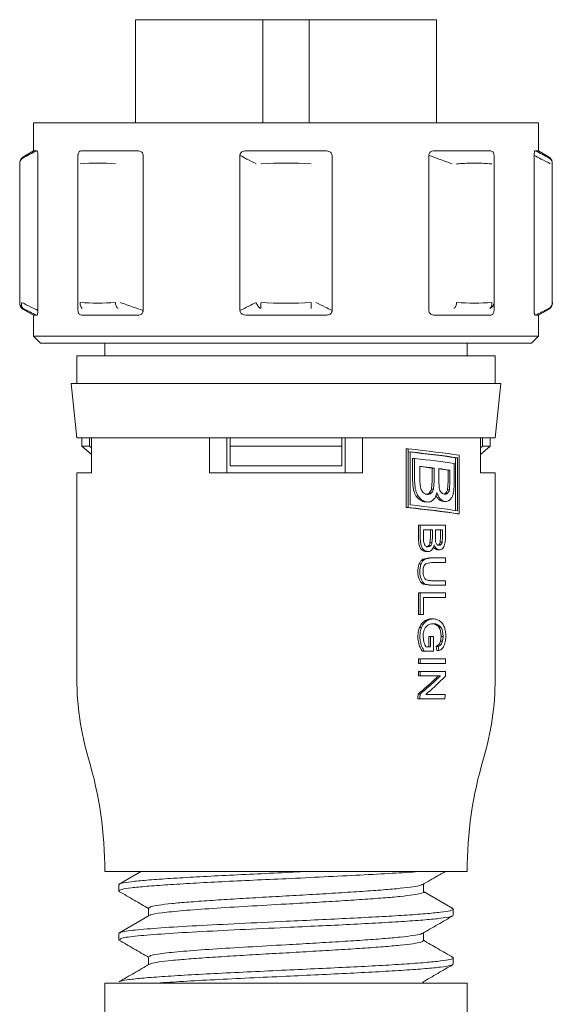
# Model space of a CAD drawing. Units: inches. Extents: x 11 to 392, y 3 to 256.
# Drawn here: x 234 to 235, y 31 to 33 of the extents above; entities that cross this region are included whole.
import ezdxf

# ---------------------------------------------------------------- set-up
doc = ezdxf.new("R2010")
doc.units = ezdxf.units.IN
doc.header["$LTSCALE"] = 24
doc.header["$MEASUREMENT"] = 0

msp = doc.modelspace()

# ---------------------------------------------------------------- linework, layer by layer
at = {"color": 7, "linetype": 'Continuous', "lineweight": 15}
for p, q in [((234.4162, 33.1199), (234.4162, 32.8702)), ((234.4162, 33.1199), (234.725, 33.1199)), ((234.725, 33.1199), (234.725, 32.8702)), ((234.725, 33.1199), (234.8364, 33.1199)), ((234.8364, 33.1199), (235.1451, 33.1199)), ((234.8364, 32.8702), (234.8364, 33.1199)), ((235.1451, 32.8702), (235.1451, 33.1199)), ((234.1699, 32.8702), (234.1699, 32.8027)), ((235.3915, 32.8702), (234.1699, 32.8702)), ((235.3915, 32.8027), (235.3915, 32.8702)), ((234.1699, 32.8027), (234.1437, 32.7869)), ((234.1699, 32.8027), (234.1773, 32.8027)), ((234.287, 32.8027), (234.421, 32.8027)), ((234.686, 32.8027), (234.8754, 32.8027)), ((235.1404, 32.8027), (235.2743, 32.8027)), ((235.3841, 32.8027), (235.3915, 32.8027)), ((235.4176, 32.7869), (235.3915, 32.8027)), ((234.1361, 32.4354), (234.1361, 32.7711)), ((234.1802, 32.416), (234.1802, 32.7914)), ((234.2772, 32.7914), (234.2772, 32.416)), ((234.2772, 32.4354), (234.2772, 32.7711)), ((234.4349, 32.416), (234.4349, 32.7914)), ((234.6692, 32.7914), (234.6692, 32.416)), ((234.8922, 32.416), (234.8922, 32.7914)), ((235.1265, 32.7914), (235.1265, 32.416)), ((235.2842, 32.416), (235.2842, 32.7914)), ((235.2842, 32.7711), (235.2842, 32.4354)), ((235.3812, 32.7914), (235.3812, 32.416)), ((235.4252, 32.7711), (235.4252, 32.4354)), ((234.1361, 32.4354), (234.1361, 32.4338)), ((234.144, 32.4195), (234.1699, 32.4045)), ((235.3915, 32.4045), (235.4173, 32.4195)), ((234.1699, 32.4045), (234.1699, 32.3539)), ((234.1772, 32.4045), (234.1699, 32.4045)), ((234.4207, 32.4045), (234.2873, 32.4045)), ((234.875, 32.4045), (234.6863, 32.4045)), ((235.2741, 32.4045), (235.1407, 32.4045)), ((235.3915, 32.4045), (235.3842, 32.4045)), ((235.3915, 32.3539), (235.3915, 32.4045)), ((234.1699, 32.3539), (234.1868, 32.337)), ((234.1699, 32.3539), (235.3915, 32.3539)), ((235.3746, 32.337), (235.3915, 32.3539)), ((235.3746, 32.337), (234.1868, 32.337)), ((234.342, 32.337), (234.342, 32.3067)), ((235.2194, 32.3067), (235.2194, 32.337)), ((234.2745, 32.3067), (234.2745, 32.2392)), ((235.2869, 32.3067), (234.2745, 32.3067)), ((235.2869, 32.2392), (235.2869, 32.3067)), ((234.261, 32.2392), (234.2745, 32.1076)), ((234.261, 32.2392), (235.3004, 32.2392)), ((235.2869, 32.1076), (235.3004, 32.2392)), ((234.2745, 32.1076), (234.3097, 32.1076)), ((234.2863, 32.1076), (234.2863, 32.0873)), ((234.3051, 32.1076), (234.3051, 32.0873)), ((234.5952, 32.1076), (234.3097, 32.1076)), ((234.3097, 32.0232), (234.3097, 32.1076)), ((234.5952, 32.1076), (234.9662, 32.1076)), ((234.5952, 32.1076), (234.5952, 32.0232)), ((234.6373, 32.1076), (234.6373, 32.0232)), ((234.6457, 32.0873), (234.6457, 32.1076)), ((234.9157, 32.1076), (234.9157, 32.0873)), ((234.9241, 32.0232), (234.9241, 32.1076)), ((235.2516, 32.1076), (234.9662, 32.1076)), ((234.9662, 32.0232), (234.9662, 32.1076)), ((235.2516, 32.1076), (235.2869, 32.1076)), ((235.2516, 32.1076), (235.2516, 32.0232)), ((235.2563, 32.0873), (235.2563, 32.1076)), ((235.2751, 32.0873), (235.2751, 32.1076)), ((234.2863, 32.0873), (234.3097, 32.0675)), ((234.2863, 32.0873), (234.3051, 32.0873)), ((234.3051, 32.0873), (234.3097, 32.0835)), ((234.6457, 32.0873), (234.9157, 32.0873)), ((235.0712, 32.0812), (235.0712, 31.9394)), ((235.076, 32.0812), (235.0712, 32.0812)), ((235.076, 31.9394), (235.076, 32.0812)), ((235.2516, 32.0675), (235.2751, 32.0873)), ((235.2516, 32.0835), (235.2563, 32.0873)), ((235.2563, 32.0873), (235.2751, 32.0873)), ((235.0816, 32.0738), (235.0816, 31.9456)), ((235.0872, 32.058), (235.0872, 32.0065)), ((235.092, 32.058), (235.0872, 32.058)), ((235.092, 32.0065), (235.092, 32.058)), ((235.1913, 32.0596), (235.1961, 32.0596)), ((235.1913, 32.0596), (235.1913, 31.9321)), ((235.1961, 31.9314), (235.1961, 32.0596)), ((235.2001, 32.0658), (235.2001, 31.924)), ((234.9157, 32.0401), (234.6457, 32.0401)), ((235.1046, 32.0387), (235.1046, 32.0051)), ((235.1392, 32.0347), (235.1345, 32.0347)), ((235.1345, 32.0347), (235.1345, 32.0035)), ((235.1392, 32.0035), (235.1392, 32.0347)), ((235.1505, 32.0333), (235.1505, 32.0041)), ((235.1875, 32.0462), (235.1875, 31.9955)), ((234.2745, 32.0232), (234.2745, 31.5244)), ((234.3097, 32.0232), (234.2745, 32.0232)), ((234.9662, 32.0232), (234.5952, 32.0232)), ((235.1776, 32.0297), (235.1728, 32.0297)), ((235.1728, 32.0297), (235.1728, 32.0027)), ((235.1776, 32.0027), (235.1776, 32.0297)), ((235.2869, 32.0232), (235.2516, 32.0232)), ((235.2869, 31.5244), (235.2869, 32.0232)), ((235.1046, 32.0051), (235.1051, 31.9929)), ((235.1051, 31.9929), (235.1079, 31.9823)), ((235.1345, 32.0035), (235.1328, 31.984)), ((235.1376, 31.984), (235.1328, 31.984)), ((235.1376, 31.984), (235.1392, 32.0035)), ((235.1505, 32.0041), (235.1515, 31.9869)), ((235.1728, 32.0027), (235.1715, 31.9824)), ((235.1763, 31.9824), (235.1715, 31.9824)), ((235.1763, 31.9824), (235.1776, 32.0027)), ((235.1223, 31.9712), (235.1175, 31.9712)), ((235.1319, 31.9738), (235.1272, 31.9738)), ((235.1718, 31.9738), (235.1671, 31.9738)), ((235.0712, 31.9394), (235.076, 31.9394)), ((235.1223, 31.9526), (235.1175, 31.9526)), ((235.1625, 31.9537), (235.1673, 31.9537)), ((235.2001, 31.924), (235.1952, 31.924)), ((235.101, 31.8965), (235.101, 31.8643)), ((235.1058, 31.8965), (235.101, 31.8965)), ((235.1058, 31.8965), (235.1665, 31.8965)), ((235.1058, 31.8643), (235.1058, 31.8965)), ((235.1665, 31.8965), (235.1665, 31.8648)), ((235.101, 31.8643), (235.1021, 31.8507)), ((235.1069, 31.8507), (235.1058, 31.8643)), ((235.135, 31.8853), (235.1135, 31.8853)), ((235.1135, 31.8853), (235.1135, 31.8643)), ((235.1135, 31.8643), (235.1138, 31.8567)), ((235.1303, 31.8658), (235.1292, 31.8535)), ((235.1303, 31.8853), (235.1303, 31.8658)), ((235.134, 31.8535), (235.135, 31.8658)), ((235.135, 31.8658), (235.135, 31.8853)), ((235.1422, 31.8853), (235.1422, 31.8671)), ((235.1598, 31.8853), (235.1422, 31.8853)), ((235.155, 31.8684), (235.1542, 31.8556)), ((235.155, 31.8853), (235.155, 31.8684)), ((235.159, 31.8556), (235.1598, 31.8684)), ((235.1598, 31.8684), (235.1598, 31.8853)), ((235.1138, 31.8567), (235.1155, 31.8502)), ((235.1244, 31.8443), (235.1196, 31.8443)), ((235.1305, 31.8467), (235.1257, 31.8467)), ((235.134, 31.8535), (235.1292, 31.8535)), ((235.137, 31.8434), (235.14, 31.8398)), ((235.1448, 31.8398), (235.14, 31.8398)), ((235.156, 31.8498), (235.1513, 31.8498)), ((235.159, 31.8556), (235.1542, 31.8556)), ((235.1279, 31.8172), (235.1121, 31.814)), ((235.1169, 31.814), (235.1326, 31.8172)), ((235.1244, 31.8328), (235.1196, 31.8328)), ((235.1326, 31.8172), (235.1279, 31.8172)), ((235.1326, 31.8172), (235.1665, 31.8172)), ((235.1519, 31.8368), (235.1471, 31.8368)), ((235.1665, 31.8172), (235.1665, 31.8061)), ((235.1079, 31.8032), (235.1031, 31.8032)), ((235.1169, 31.814), (235.1121, 31.814)), ((235.1327, 31.8061), (235.1207, 31.804)), ((235.1665, 31.8061), (235.1327, 31.8061)), ((235.1129, 31.7538), (235.1279, 31.7509)), ((235.1326, 31.7509), (235.1176, 31.7538)), ((235.1279, 31.7509), (235.1326, 31.7509)), ((235.1665, 31.7509), (235.1326, 31.7509)), ((235.1327, 31.762), (235.1665, 31.762)), ((235.1665, 31.762), (235.1665, 31.7509)), ((235.101, 31.7327), (235.101, 31.68)), ((235.1058, 31.7327), (235.101, 31.7327)), ((235.1058, 31.7327), (235.1665, 31.7327)), ((235.1058, 31.68), (235.1058, 31.7327)), ((235.1665, 31.7216), (235.1135, 31.7216)), ((235.1135, 31.7216), (235.1135, 31.68)), ((235.1665, 31.7327), (235.1665, 31.7216)), ((235.1058, 31.68), (235.101, 31.68)), ((235.1135, 31.68), (235.1058, 31.68)), ((235.1088, 31.6491), (235.104, 31.6491)), ((235.1205, 31.6644), (235.1158, 31.6644)), ((235.1371, 31.6696), (235.1323, 31.6696)), ((235.1553, 31.6495), (235.1496, 31.6548)), ((235.1553, 31.6495), (235.1506, 31.6495)), ((235.1125, 31.6271), (235.1146, 31.6129)), ((235.126, 31.6273), (235.126, 31.6024)), ((235.1308, 31.6273), (235.126, 31.6273)), ((235.1308, 31.6273), (235.138, 31.6273)), ((235.1308, 31.6024), (235.1308, 31.6273)), ((235.138, 31.6273), (235.138, 31.5915)), ((235.1547, 31.6405), (235.1563, 31.6273)), ((235.1563, 31.6273), (235.1548, 31.6156)), ((235.1611, 31.6273), (235.1563, 31.6273)), ((235.1611, 31.6273), (235.1595, 31.6405)), ((235.1596, 31.6156), (235.1611, 31.6273)), ((235.1191, 31.6024), (235.1308, 31.6024)), ((235.1508, 31.6076), (235.1438, 31.6029)), ((235.1457, 31.5928), (235.1438, 31.6029)), ((235.1438, 31.6029), (235.1486, 31.6029)), ((235.1505, 31.5928), (235.1486, 31.6029)), ((235.1596, 31.6156), (235.1548, 31.6156)), ((235.1101, 31.5915), (235.1149, 31.5915)), ((235.138, 31.5915), (235.1149, 31.5915)), ((235.1505, 31.5928), (235.1457, 31.5928)), ((235.101, 31.5732), (235.101, 31.562)), ((235.1058, 31.5732), (235.101, 31.5732)), ((235.1058, 31.562), (235.101, 31.562)), ((235.1058, 31.562), (235.1058, 31.5732)), ((235.1058, 31.5732), (235.1665, 31.5732)), ((235.1665, 31.562), (235.1058, 31.562)), ((235.1665, 31.5732), (235.1665, 31.562)), ((235.101, 31.5424), (235.101, 31.5317)), ((235.1058, 31.5424), (235.101, 31.5424)), ((235.1058, 31.5317), (235.101, 31.5317)), ((235.1058, 31.5317), (235.1058, 31.5424)), ((235.1058, 31.5424), (235.1665, 31.5424)), ((235.1543, 31.5317), (235.1058, 31.5317)), ((235.1665, 31.5424), (235.1665, 31.531)), ((235.1051, 31.4874), (235.1003, 31.4874)), ((235.1189, 31.4867), (235.1657, 31.4867)), ((235.0998, 31.476), (235.1046, 31.476)), ((235.1652, 31.476), (235.1046, 31.476)), ((234.7807, 31.0581), (234.342, 31.0581)), ((234.4311, 31.059), (234.3765, 31.0274)), ((235.2194, 31.0581), (234.7807, 31.0581)), ((234.7807, 31.0557), (234.8317, 31.0581)), ((234.3757, 31.0262), (234.3757, 31.0113)), ((235.1132, 31.0089), (235.1132, 31.0276)), ((235.1847, 30.9684), (235.1132, 31.0098)), ((234.4482, 30.9695), (234.4482, 30.9507)), ((235.1856, 30.9523), (235.1856, 30.9671)), ((234.4497, 30.9516), (234.376, 30.9088)), ((234.3757, 30.9081), (234.3757, 30.8932)), ((235.1132, 30.8908), (235.1132, 30.9095)), ((234.4482, 30.8514), (234.4482, 30.8327)), ((235.1856, 30.8342), (235.1856, 30.849)), ((235.1132, 30.7881), (235.1132, 30.7914)), ((234.342, 30.7881), (234.342, 30.1132)), ((234.7807, 30.7881), (234.342, 30.7881)), ((235.2194, 30.7881), (234.7807, 30.7881)), ((235.2194, 30.1132), (235.2194, 30.7881))]:
    msp.add_line(p, q, dxfattribs=at)
at = {"color": 7, "linetype": 'Continuous', "lineweight": 15, "flags": 128}
msp.add_lwpolyline([(235.4252, 32.7728), (235.4252, 32.7728), (235.4252, 32.7727), (235.4252, 32.7724), (235.4252, 32.7718), (235.4252, 32.7711)], dxfattribs=at)
at = {"color": 7, "linetype": 'Continuous', "lineweight": 15}
for centre, radius, start, end in [((235.2219, 32.7726), 1.0858, 179.9865, 180.0791), ((234.3249, 32.2509), 0.522, 85.2985, 94.7015), ((234.7807, 31.727), 1.0458, 86.6835, 93.3165), ((234.7196, 32.7711), 0.000564, 0.8726, 5.9947), ((234.1533, 32.4307), 0.0131, 158.7201, 228.4712), ((234.3249, 32.9791), 0.5453, 265.5006, 274.4994), ((234.3003, 32.4338), 0.0182, 174.9847, 225.7258), ((234.7304, 32.4408), 0.0228, 193.5466, 240.9967), ((234.7807, 33.5234), 1.0897, 266.8172, 273.1828), ((235.2364, 32.9791), 0.5453, 265.5005, 274.4995), ((235.2683, 32.4357), 0.0159, 290.2989, 359.0244), ((234.431, 32.434), 0.9943, 359.9859, 0.0827), ((235.4084, 32.4338), 0.0169, 299.9701, 359.9997), ((234.7122, 28.5367), 3.5239, 83.0399, 83.6075), ((234.7337, 28.7572), 3.3019, 83.0291, 83.5516), ((234.8366, 29.5429), 2.5101, 82.1931, 82.8175), ((234.8498, 29.6795), 2.3723, 82.174, 82.7179), ((234.5009, 32.1964), 0.9287, 313.6499, 314.2998), ((234.4812, 32.222), 0.9641, 313.6542, 314.2803), ((234.5485, 32.1408), 0.8682, 314.7687, 315.3807), ((234.9494, 31.5244), 0.6749, 180, 196.5987), ((234.5813, 32.1135), 0.8132, 309.6582, 313.5835), ((234.5799, 32.12), 0.8221, 309.7016, 313.5827), ((234.612, 32.0781), 0.7789, 310.6037, 314.7024), ((234.612, 31.5244), 0.6749, 343.4013, 0), ((234.1641, 31.5238), 0.9369, 357.0702, 357.7713), ((234.1253, 31.5255), 0.9806, 357.1059, 357.7757), ((234.2322, 31.5232), 0.9343, 357.1001, 357.7573), ((233.3971, 31.0617), 0.9449, 359.7807, 16.5987), ((236.1643, 31.0617), 0.9449, 163.4013, 180.2193)]:
    msp.add_arc(centre, radius, start, end, dxfattribs=at)
for centre, major_axis, start_param, end_param in [((234.7807, 32.0735), (0.5129, -0.0319), 0.617327, 0.961123), ((234.7807, 32.0667), (0.5062, -0.0314), 0.628535, 0.949916), ((234.7807, 32.0667), (0.5129, -0.0319), 0.630667, 0.947784), ((234.7807, 32.052), (0.5129, -0.0319), 0.658591, 0.922514), ((234.7807, 31.9317), (0.5062, -0.0314), 0.615012, 0.963438), ((234.7807, 31.9317), (0.5129, -0.0319), 0.617327, 0.961123), ((234.7807, 31.9385), (0.5129, -0.0319), 0.630667, 0.947784)]:
    msp.add_ellipse(centre, major_axis=major_axis, ratio=0.061627, start_param=start_param, end_param=end_param, dxfattribs=at)
for points, knots in [([(234.1773, 32.8027), (234.1718, 32.7999), (234.1607, 32.7943), (234.1498, 32.7885), (234.1443, 32.7855)], [0, 0, 0, 0, 0.4999834, 1, 1, 1, 1]), ([(234.1802, 32.7914), (234.1801, 32.7925), (234.1801, 32.7947), (234.1797, 32.7978), (234.1791, 32.8006), (234.1783, 32.8024), (234.1776, 32.8026), (234.1773, 32.8027)], [0, 0, 0, 0, 0.147371, 0.295133, 0.464587, 0.716146, 1, 1, 1, 1]), ([(234.287, 32.8027), (234.2853, 32.8025), (234.2828, 32.8023), (234.2798, 32.7999), (234.2781, 32.7972), (234.2773, 32.7941), (234.2772, 32.7922), (234.2772, 32.7914)], [0, 0, 0, 0, 0.375061, 0.563089, 0.752962, 0.888878, 1, 1, 1, 1]), ([(234.4349, 32.7914), (234.4348, 32.7925), (234.4346, 32.7947), (234.433, 32.7978), (234.4302, 32.8006), (234.426, 32.8024), (234.4227, 32.8026), (234.421, 32.8027)], [0, 0, 0, 0, 0.147384, 0.295164, 0.464526, 0.716067, 1, 1, 1, 1]), ([(234.686, 32.8027), (234.6831, 32.8025), (234.6789, 32.8023), (234.6737, 32.7999), (234.6708, 32.7972), (234.6694, 32.7941), (234.6692, 32.7922), (234.6692, 32.7914)], [0, 0, 0, 0, 0.374995, 0.563121, 0.753069, 0.888969, 1, 1, 1, 1]), ([(234.8922, 32.7914), (234.8921, 32.7925), (234.8919, 32.7947), (234.89, 32.7978), (234.8866, 32.8006), (234.8816, 32.8024), (234.8775, 32.8026), (234.8754, 32.8027)], [0, 0, 0, 0, 0.147375, 0.295123, 0.464464, 0.716027, 1, 1, 1, 1]), ([(235.1404, 32.8027), (235.138, 32.8025), (235.1346, 32.8023), (235.1302, 32.7999), (235.1278, 32.7972), (235.1266, 32.7941), (235.1265, 32.7922), (235.1265, 32.7914)], [0, 0, 0, 0, 0.374966, 0.563084, 0.753045, 0.888973, 1, 1, 1, 1]), ([(235.2842, 32.7914), (235.2841, 32.7925), (235.284, 32.7947), (235.2829, 32.7978), (235.281, 32.8006), (235.278, 32.8024), (235.2756, 32.8026), (235.2743, 32.8027)], [0, 0, 0, 0, 0.147355, 0.295114, 0.464525, 0.716054, 1, 1, 1, 1]), ([(235.3841, 32.8027), (235.3836, 32.8025), (235.383, 32.8023), (235.382, 32.7999), (235.3815, 32.7972), (235.3813, 32.7941), (235.3812, 32.7922), (235.3812, 32.7914)], [0, 0, 0, 0, 0.374945, 0.56306, 0.75303, 0.888961, 1, 1, 1, 1]), ([(235.417, 32.7855), (235.4116, 32.7885), (235.4006, 32.7944), (235.3896, 32.7999), (235.3841, 32.8027)], [0, 0, 0, 0, 0.4999773, 1, 1, 1, 1]), ([(234.1444, 32.7872), (234.1434, 32.7866), (234.1414, 32.7853), (234.1391, 32.7826), (234.1375, 32.7797), (234.1366, 32.7771), (234.1363, 32.7752), (234.1362, 32.7739), (234.1361, 32.7732), (234.1361, 32.773), (234.1361, 32.7729), (234.1361, 32.7729), (234.1361, 32.7729), (234.1361, 32.7729), (234.1361, 32.7728), (234.1361, 32.7728), (234.1361, 32.7718), (234.1361, 32.771)], [0, 0, 0, 0, 0.041592, 0.092085, 0.134464, 0.168654, 0.19416, 0.210512, 0.217864, 0.219247, 0.220178, 0.221228, 0.222867, 0.226735, 0.24056, 0.357815, 1, 1, 1, 1]), ([(234.1361, 32.7711), (234.1363, 32.7725), (234.1365, 32.7754), (234.1382, 32.7795), (234.1408, 32.783), (234.1431, 32.7847), (234.1443, 32.7855)], [0, 0, 0, 0, 0.250068, 0.500024, 0.749978, 1, 1, 1, 1]), ([(234.2772, 32.7711), (234.2772, 32.775), (234.2772, 32.782), (234.2772, 32.7885), (234.2772, 32.7914)], [0, 0, 0, 0, 0.564492, 1, 1, 1, 1]), ([(234.7083, 32.7711), (234.7009, 32.775), (234.688, 32.782), (234.6749, 32.7885), (234.6692, 32.7914)], [0, 0, 0, 0, 0.564453, 1, 1, 1, 1]), ([(235.1817, 32.7711), (235.1714, 32.775), (235.153, 32.782), (235.1345, 32.7885), (235.1265, 32.7914)], [0, 0, 0, 0, 0.56446, 1, 1, 1, 1]), ([(235.2792, 32.7711), (235.2633, 32.772), (235.2347, 32.7737), (235.2062, 32.7719), (235.1937, 32.7711)], [0, 0, 0, 0, 0.559856, 1, 1, 1, 1]), ([(235.2842, 32.7914), (235.2842, 32.7881), (235.2842, 32.7815), (235.2842, 32.7746), (235.2842, 32.7711)], [0, 0, 0, 0, 0.500029, 1, 1, 1, 1]), ([(235.4203, 32.7711), (235.413, 32.775), (235.4, 32.782), (235.3869, 32.7885), (235.3812, 32.7914)], [0, 0, 0, 0, 0.564453, 1, 1, 1, 1]), ([(235.417, 32.7855), (235.4182, 32.7847), (235.4206, 32.783), (235.4232, 32.7795), (235.4249, 32.7754), (235.4251, 32.7725), (235.4252, 32.7711)], [0, 0, 0, 0, 0.24994, 0.500011, 0.749935, 1, 1, 1, 1]), ([(235.4252, 32.771), (235.4252, 32.7718), (235.4252, 32.7727), (235.4252, 32.7728), (235.4252, 32.7728), (235.4252, 32.7728), (235.4252, 32.7729), (235.4252, 32.7729), (235.4252, 32.773), (235.4252, 32.7731), (235.4252, 32.7745), (235.4249, 32.7768), (235.4237, 32.7802), (235.4214, 32.7838), (235.419, 32.7864), (235.4172, 32.7872), (235.4171, 32.7872)], [0, 0, 0, 0, 0.608897, 0.728282, 0.754366, 0.776242, 0.778777, 0.779979, 0.780765, 0.781753, 0.785079, 0.834401, 0.870961, 0.922084, 0.996177, 1, 1, 1, 1]), ([(234.1361, 32.4355), (234.1361, 32.4347), (234.1361, 32.4339), (234.1361, 32.4338), (234.1361, 32.4337), (234.1361, 32.4337), (234.1361, 32.4337), (234.1361, 32.4337), (234.1361, 32.4337), (234.1361, 32.4336), (234.1362, 32.4326), (234.1363, 32.4307), (234.1373, 32.4272), (234.1396, 32.4232), (234.1424, 32.4202), (234.1443, 32.4194), (234.1446, 32.4193)], [0, 0, 0, 0, 0.620027, 0.737165, 0.76278, 0.771985, 0.775012, 0.776376, 0.777131, 0.777858, 0.779523, 0.814639, 0.849644, 0.919601, 0.987508, 1, 1, 1, 1]), ([(234.1446, 32.4208), (234.1434, 32.4217), (234.1409, 32.4233), (234.1383, 32.4269), (234.1365, 32.431), (234.1363, 32.434), (234.1361, 32.4354)], [0, 0, 0, 0, 0.249995, 0.500029, 0.750009, 1, 1, 1, 1]), ([(234.1411, 32.4354), (234.1484, 32.4317), (234.1614, 32.425), (234.1745, 32.4188), (234.1802, 32.416)], [0, 0, 0, 0, 0.564348, 1, 1, 1, 1]), ([(234.2772, 32.416), (234.2772, 32.4192), (234.2772, 32.4254), (234.2772, 32.4321), (234.2772, 32.4354)], [0, 0, 0, 0, 0.499986, 1, 1, 1, 1]), ([(234.3743, 32.4208), (234.3734, 32.4217), (234.3716, 32.4233), (234.3695, 32.4269), (234.3681, 32.431), (234.3678, 32.434), (234.3677, 32.4354)], [0, 0, 0, 0, 0.250012, 0.499984, 0.750014, 1, 1, 1, 1]), ([(234.3796, 32.4354), (234.39, 32.4317), (234.4083, 32.425), (234.4268, 32.4188), (234.4349, 32.416)], [0, 0, 0, 0, 0.564355, 1, 1, 1, 1]), ([(234.6692, 32.416), (234.6764, 32.4195), (234.6895, 32.4258), (234.7025, 32.4325), (234.7083, 32.4354)], [0, 0, 0, 0, 0.555621, 1, 1, 1, 1]), ([(234.7202, 32.4354), (234.7201, 32.434), (234.7199, 32.431), (234.7197, 32.4269), (234.7195, 32.4233), (234.7194, 32.4217), (234.7194, 32.4208)], [0, 0, 0, 0, 0.250012, 0.499996, 0.750078, 1, 1, 1, 1]), ([(234.842, 32.4208), (234.842, 32.4217), (234.8419, 32.4233), (234.8417, 32.4269), (234.8414, 32.431), (234.8413, 32.434), (234.8412, 32.4354)], [0, 0, 0, 0, 0.249923, 0.500004, 0.749986, 1, 1, 1, 1]), ([(234.8531, 32.4354), (234.8604, 32.4317), (234.8734, 32.425), (234.8865, 32.4188), (234.8922, 32.416)], [0, 0, 0, 0, 0.564343, 1, 1, 1, 1]), ([(235.1937, 32.4354), (235.1935, 32.434), (235.1933, 32.431), (235.1918, 32.4269), (235.1898, 32.4233), (235.188, 32.4217), (235.1871, 32.4208)], [0, 0, 0, 0, 0.249986, 0.500016, 0.749988, 1, 1, 1, 1]), ([(235.2738, 32.4208), (235.2746, 32.4217), (235.2763, 32.4233), (235.2781, 32.4269), (235.2792, 32.431), (235.2792, 32.434), (235.2792, 32.4354)], [0, 0, 0, 0, 0.24995, 0.50002, 0.750018, 1, 1, 1, 1]), ([(235.2842, 32.4354), (235.2842, 32.4317), (235.2842, 32.425), (235.2842, 32.4188), (235.2842, 32.416)], [0, 0, 0, 0, 0.564393, 1, 1, 1, 1]), ([(235.4252, 32.4354), (235.4251, 32.434), (235.4249, 32.431), (235.4231, 32.4269), (235.4204, 32.4233), (235.418, 32.4217), (235.4168, 32.4208)], [0, 0, 0, 0, 0.249987, 0.499992, 0.749995, 1, 1, 1, 1]), ([(234.1446, 32.4208), (234.15, 32.418), (234.1609, 32.4125), (234.1718, 32.4072), (234.1772, 32.4045)], [0, 0, 0, 0, 0.499986, 1, 1, 1, 1]), ([(234.1772, 32.4045), (234.1777, 32.4047), (234.1784, 32.405), (234.1793, 32.4074), (234.1798, 32.4101), (234.1801, 32.4132), (234.1801, 32.4151), (234.1802, 32.416)], [0, 0, 0, 0, 0.367668, 0.558837, 0.751807, 0.885941, 1, 1, 1, 1]), ([(234.2772, 32.416), (234.2773, 32.4149), (234.2774, 32.4126), (234.2785, 32.4095), (234.2805, 32.4068), (234.2835, 32.4049), (234.286, 32.4046), (234.2873, 32.4045)], [0, 0, 0, 0, 0.145466, 0.291194, 0.460618, 0.71429, 1, 1, 1, 1]), ([(234.4207, 32.4045), (234.423, 32.4047), (234.4265, 32.405), (234.4309, 32.4074), (234.4334, 32.4101), (234.4347, 32.4132), (234.4348, 32.4151), (234.4349, 32.416)], [0, 0, 0, 0, 0.367756, 0.5588, 0.751876, 0.886033, 1, 1, 1, 1]), ([(234.6692, 32.416), (234.6693, 32.4149), (234.6695, 32.4126), (234.6714, 32.4095), (234.6749, 32.4068), (234.68, 32.4049), (234.6842, 32.4046), (234.6863, 32.4045)], [0, 0, 0, 0, 0.145447, 0.291169, 0.460607, 0.714153, 1, 1, 1, 1]), ([(234.875, 32.4045), (234.8779, 32.4047), (234.8822, 32.405), (234.8875, 32.4074), (234.8905, 32.4101), (234.892, 32.4132), (234.8921, 32.4151), (234.8922, 32.416)], [0, 0, 0, 0, 0.367773, 0.558863, 0.751878, 0.886029, 1, 1, 1, 1]), ([(235.1265, 32.416), (235.1266, 32.4149), (235.1268, 32.4126), (235.1284, 32.4095), (235.1312, 32.4068), (235.1355, 32.4049), (235.1389, 32.4046), (235.1407, 32.4045)], [0, 0, 0, 0, 0.145478, 0.2912, 0.460635, 0.714173, 1, 1, 1, 1]), ([(235.2741, 32.4045), (235.2758, 32.4047), (235.2783, 32.405), (235.2814, 32.4074), (235.2832, 32.4101), (235.2841, 32.4132), (235.2841, 32.4151), (235.2842, 32.416)], [0, 0, 0, 0, 0.3676866, 0.5587968, 0.7517958, 0.8859257, 1, 1, 1, 1]), ([(235.3812, 32.416), (235.3812, 32.4149), (235.3813, 32.4126), (235.3816, 32.4095), (235.3823, 32.4068), (235.3831, 32.4049), (235.3838, 32.4046), (235.3842, 32.4045)], [0, 0, 0, 0, 0.145509, 0.291276, 0.460672, 0.714175, 1, 1, 1, 1]), ([(235.3842, 32.4045), (235.3896, 32.4072), (235.4005, 32.4125), (235.4113, 32.418), (235.4168, 32.4208)], [0, 0, 0, 0, 0.499945, 1, 1, 1, 1]), ([(234.6457, 32.0401), (234.6457, 32.0488), (234.6457, 32.0645), (234.6457, 32.0803), (234.6457, 32.0873)], [0, 0, 0, 0, 0.55265, 1, 1, 1, 1]), ([(234.9157, 32.0873), (234.9157, 32.0784), (234.9157, 32.0626), (234.9157, 32.0469), (234.9157, 32.0401)], [0, 0, 0, 0, 0.567339, 1, 1, 1, 1]), ([(235.0872, 32.0065), (235.0872, 32.0023), (235.0873, 31.9949), (235.0884, 31.9876), (235.0889, 31.9846)], [0, 0, 0, 0, 0.577103, 1, 1, 1, 1]), ([(235.0937, 31.9846), (235.0932, 31.9885), (235.0921, 31.9958), (235.092, 32.0031), (235.092, 32.0065)], [0, 0, 0, 0, 0.542871, 1, 1, 1, 1]), ([(235.0889, 31.9846), (235.0897, 31.9814), (235.0909, 31.976), (235.0933, 31.9712), (235.0943, 31.9692)], [0, 0, 0, 0, 0.581109, 1, 1, 1, 1]), ([(235.0991, 31.9692), (235.0978, 31.9718), (235.0955, 31.9766), (235.0943, 31.9821), (235.0937, 31.9846)], [0, 0, 0, 0, 0.538476, 1, 1, 1, 1]), ([(235.1328, 31.984), (235.1322, 31.982), (235.131, 31.9779), (235.1285, 31.9752), (235.1272, 31.9738)], [0, 0, 0, 0, 0.477679, 1, 1, 1, 1]), ([(235.1319, 31.9738), (235.1332, 31.9751), (235.1357, 31.9778), (235.1369, 31.9818), (235.1376, 31.984)], [0, 0, 0, 0, 0.477919, 1, 1, 1, 1]), ([(235.1515, 31.9869), (235.152, 31.9848), (235.153, 31.9806), (235.1551, 31.9776), (235.1562, 31.9761)], [0, 0, 0, 0, 0.519351, 1, 1, 1, 1]), ([(235.1715, 31.9824), (235.1711, 31.9808), (235.1703, 31.9778), (235.1685, 31.9751), (235.1673, 31.974), (235.1671, 31.9738)], [0, 0, 0, 0, 0.439502, 0.878674, 1, 1, 1, 1]), ([(235.1718, 31.9738), (235.1727, 31.9747), (235.1745, 31.9766), (235.1758, 31.98), (235.1762, 31.982), (235.1763, 31.9824)], [0, 0, 0, 0, 0.44068, 0.881368, 1, 1, 1, 1]), ([(235.1875, 31.9955), (235.1875, 31.9909), (235.1874, 31.9825), (235.1857, 31.9746), (235.185, 31.9711)], [0, 0, 0, 0, 0.555849, 1, 1, 1, 1]), ([(235.0943, 31.9692), (235.0956, 31.9671), (235.0984, 31.9628), (235.1021, 31.9598), (235.1041, 31.9582)], [0, 0, 0, 0, 0.475564, 1, 1, 1, 1]), ([(235.1088, 31.9582), (235.1067, 31.96), (235.103, 31.963), (235.1002, 31.9674), (235.0991, 31.9692)], [0, 0, 0, 0, 0.583578, 1, 1, 1, 1]), ([(235.1079, 31.9823), (235.1087, 31.9809), (235.1102, 31.9779), (235.1125, 31.9759), (235.1137, 31.9748)], [0, 0, 0, 0, 0.4754623, 1, 1, 1, 1]), ([(235.1136, 31.9748), (235.1157, 31.9735), (235.1185, 31.9717), (235.1215, 31.9713), (235.1223, 31.9712)], [0, 0, 0, 0, 0.73056, 1, 1, 1, 1]), ([(235.1272, 31.9739), (235.1257, 31.9728), (235.1238, 31.9714), (235.1216, 31.9714), (235.1211, 31.9714)], [0, 0, 0, 0, 0.742149, 1, 1, 1, 1]), ([(235.1223, 31.9711), (235.1241, 31.9711), (235.1275, 31.9709), (235.1305, 31.9729), (235.1319, 31.9739)], [0, 0, 0, 0, 0.521161, 1, 1, 1, 1]), ([(235.146, 31.9752), (235.145, 31.9716), (235.1432, 31.9646), (235.1392, 31.9598), (235.1372, 31.9575)], [0, 0, 0, 0, 0.521416, 1, 1, 1, 1]), ([(235.1439, 31.969), (235.1442, 31.9681), (235.1457, 31.9645), (235.148, 31.9619), (235.1497, 31.9599)], [0, 0, 0, 0, 0.2445296, 1, 1, 1, 1]), ([(235.1545, 31.9599), (235.1528, 31.9619), (235.1493, 31.9662), (235.1471, 31.9721), (235.146, 31.9752)], [0, 0, 0, 0, 0.475412, 1, 1, 1, 1]), ([(235.1497, 31.9599), (235.1515, 31.9583), (235.1549, 31.9552), (235.1588, 31.9543), (235.1607, 31.9538)], [0, 0, 0, 0, 0.508618, 1, 1, 1, 1]), ([(235.1655, 31.9538), (235.1636, 31.9543), (235.1597, 31.9552), (235.1563, 31.9583), (235.1545, 31.9599)], [0, 0, 0, 0, 0.491414, 1, 1, 1, 1]), ([(235.1562, 31.9761), (235.1573, 31.9749), (235.1598, 31.9725), (235.1626, 31.9719), (235.1641, 31.9716)], [0, 0, 0, 0, 0.481842, 1, 1, 1, 1]), ([(235.167, 31.9738), (235.1659, 31.9729), (235.1647, 31.9719), (235.1634, 31.9718), (235.1633, 31.9718)], [0, 0, 0, 0, 0.967239, 1, 1, 1, 1]), ([(235.1641, 31.9716), (235.1655, 31.9715), (235.1682, 31.9714), (235.1706, 31.973), (235.1718, 31.9738)], [0, 0, 0, 0, 0.517329, 1, 1, 1, 1]), ([(235.185, 31.9711), (235.184, 31.9683), (235.1821, 31.9627), (235.1787, 31.9593), (235.1771, 31.9576)], [0, 0, 0, 0, 0.506263, 1, 1, 1, 1]), ([(235.1041, 31.9582), (235.1074, 31.9562), (235.1118, 31.9535), (235.1164, 31.9528), (235.1175, 31.9526)], [0, 0, 0, 0, 0.767384, 1, 1, 1, 1]), ([(235.1223, 31.9526), (235.1187, 31.9535), (235.114, 31.9545), (235.1098, 31.9575), (235.1088, 31.9582)], [0, 0, 0, 0, 0.767364, 1, 1, 1, 1]), ([(235.1372, 31.9575), (235.135, 31.9558), (235.1304, 31.9524), (235.1251, 31.9525), (235.1223, 31.9526)], [0, 0, 0, 0, 0.483591, 1, 1, 1, 1]), ([(235.1771, 31.9576), (235.1752, 31.9563), (235.1716, 31.9537), (235.1675, 31.9538), (235.1655, 31.9538)], [0, 0, 0, 0, 0.510822, 1, 1, 1, 1]), ([(235.1422, 31.8671), (235.1422, 31.8647), (235.1422, 31.8611), (235.1427, 31.8576), (235.1429, 31.8564)], [0, 0, 0, 0, 0.651771, 1, 1, 1, 1]), ([(235.1665, 31.8648), (235.1664, 31.8619), (235.1664, 31.8566), (235.1652, 31.8516), (235.1647, 31.8493)], [0, 0, 0, 0, 0.551887, 1, 1, 1, 1]), ([(235.1021, 31.8507), (235.1025, 31.849), (235.1032, 31.8457), (235.1047, 31.8428), (235.1054, 31.8415)], [0, 0, 0, 0, 0.522412, 1, 1, 1, 1]), ([(235.1054, 31.8415), (235.1062, 31.8403), (235.1079, 31.8377), (235.1101, 31.8361), (235.1113, 31.8353)], [0, 0, 0, 0, 0.47491, 1, 1, 1, 1]), ([(235.1102, 31.8415), (235.1095, 31.8428), (235.108, 31.8457), (235.1073, 31.849), (235.1069, 31.8507)], [0, 0, 0, 0, 0.477532, 1, 1, 1, 1]), ([(235.1161, 31.8353), (235.1149, 31.8361), (235.1127, 31.8377), (235.111, 31.8403), (235.1102, 31.8415)], [0, 0, 0, 0, 0.525092, 1, 1, 1, 1]), ([(235.1155, 31.8502), (235.116, 31.8494), (235.117, 31.8477), (235.1184, 31.8466), (235.1191, 31.846)], [0, 0, 0, 0, 0.475855, 1, 1, 1, 1]), ([(235.1191, 31.846), (235.1203, 31.8453), (235.1221, 31.8444), (235.1239, 31.8443), (235.1244, 31.8443)], [0, 0, 0, 0, 0.7124077, 1, 1, 1, 1]), ([(235.1257, 31.8467), (235.1248, 31.846), (235.1229, 31.8446), (235.1208, 31.8444), (235.1196, 31.8443)], [0, 0, 0, 0, 0.48451, 1, 1, 1, 1]), ([(235.1244, 31.8443), (235.1255, 31.8444), (235.1277, 31.8446), (235.1295, 31.846), (235.1304, 31.8467)], [0, 0, 0, 0, 0.51515, 1, 1, 1, 1]), ([(235.1292, 31.8535), (235.1288, 31.8521), (235.128, 31.8495), (235.1265, 31.8476), (235.1257, 31.8467)], [0, 0, 0, 0, 0.514893, 1, 1, 1, 1]), ([(235.1305, 31.8467), (235.1313, 31.8477), (235.1329, 31.8495), (235.1336, 31.8522), (235.134, 31.8535)], [0, 0, 0, 0, 0.514837, 1, 1, 1, 1]), ([(235.1393, 31.8486), (235.1387, 31.8463), (235.1376, 31.8418), (235.135, 31.8385), (235.1338, 31.8369)], [0, 0, 0, 0, 0.518791, 1, 1, 1, 1]), ([(235.1448, 31.8398), (235.1437, 31.8409), (235.1414, 31.8433), (235.14, 31.8468), (235.1393, 31.8486)], [0, 0, 0, 0, 0.474496, 1, 1, 1, 1]), ([(235.14, 31.8398), (235.1414, 31.8388), (235.1437, 31.8371), (235.1462, 31.8369), (235.1471, 31.8368)], [0, 0, 0, 0, 0.620892, 1, 1, 1, 1]), ([(235.1429, 31.8564), (235.1432, 31.8551), (235.1438, 31.8526), (235.1452, 31.8509), (235.1458, 31.85)], [0, 0, 0, 0, 0.522008, 1, 1, 1, 1]), ([(235.1519, 31.8368), (235.1503, 31.837), (235.1478, 31.8374), (235.1456, 31.8391), (235.1448, 31.8398)], [0, 0, 0, 0, 0.620893, 1, 1, 1, 1]), ([(235.1458, 31.85), (235.1466, 31.8494), (235.1482, 31.848), (235.15, 31.8479), (235.151, 31.8478)], [0, 0, 0, 0, 0.476646, 1, 1, 1, 1]), ([(235.1512, 31.8499), (235.1505, 31.8493), (235.1489, 31.8481), (235.1471, 31.8479), (235.1462, 31.8478)], [0, 0, 0, 0, 0.488386, 1, 1, 1, 1]), ([(235.151, 31.8478), (235.1519, 31.8479), (235.1537, 31.8481), (235.1553, 31.8493), (235.156, 31.8499)], [0, 0, 0, 0, 0.511837, 1, 1, 1, 1]), ([(235.1542, 31.8556), (235.1539, 31.8545), (235.1533, 31.8522), (235.1519, 31.8506), (235.1513, 31.8498)], [0, 0, 0, 0, 0.497268, 1, 1, 1, 1]), ([(235.1595, 31.8402), (235.1583, 31.8392), (235.1559, 31.8373), (235.1532, 31.837), (235.1519, 31.8368)], [0, 0, 0, 0, 0.515878, 1, 1, 1, 1]), ([(235.156, 31.8498), (235.1567, 31.8506), (235.158, 31.8522), (235.1587, 31.8544), (235.159, 31.8556)], [0, 0, 0, 0, 0.497485, 1, 1, 1, 1]), ([(235.1647, 31.8493), (235.1641, 31.8474), (235.1628, 31.8437), (235.1605, 31.8413), (235.1595, 31.8402)], [0, 0, 0, 0, 0.527155, 1, 1, 1, 1]), ([(235.1113, 31.8353), (235.1133, 31.8343), (235.116, 31.8329), (235.1188, 31.8328), (235.1196, 31.8328)], [0, 0, 0, 0, 0.721055, 1, 1, 1, 1]), ([(235.1244, 31.8328), (235.1224, 31.833), (235.1195, 31.8333), (235.1169, 31.8348), (235.1161, 31.8353)], [0, 0, 0, 0, 0.7209032, 1, 1, 1, 1]), ([(235.1338, 31.8369), (235.1324, 31.8357), (235.1296, 31.8332), (235.1262, 31.8329), (235.1244, 31.8328)], [0, 0, 0, 0, 0.489884, 1, 1, 1, 1]), ([(235.1031, 31.8032), (235.1022, 31.8004), (235.1001, 31.7942), (235.1, 31.7875), (235.0999, 31.7838)], [0, 0, 0, 0, 0.458609, 1, 1, 1, 1]), ([(235.1121, 31.814), (235.1104, 31.8128), (235.1069, 31.8104), (235.1043, 31.806), (235.1032, 31.8035), (235.1031, 31.8032)], [0, 0, 0, 0, 0.470292, 0.940655, 1, 1, 1, 1]), ([(235.1047, 31.7838), (235.1048, 31.7875), (235.1049, 31.7942), (235.1069, 31.8004), (235.1079, 31.8032)], [0, 0, 0, 0, 0.541396, 1, 1, 1, 1]), ([(235.1079, 31.8032), (235.109, 31.8054), (235.1111, 31.8097), (235.1147, 31.8128), (235.1167, 31.8139), (235.1169, 31.814)], [0, 0, 0, 0, 0.469686, 0.939191, 1, 1, 1, 1]), ([(235.1146, 31.797), (235.114, 31.7952), (235.1127, 31.7913), (235.1125, 31.7871), (235.1125, 31.7848)], [0, 0, 0, 0, 0.469467, 1, 1, 1, 1]), ([(235.1207, 31.804), (235.1195, 31.8032), (235.117, 31.8016), (235.1154, 31.7986), (235.1146, 31.797)], [0, 0, 0, 0, 0.485568, 1, 1, 1, 1]), ([(235.0999, 31.7838), (235.1, 31.7801), (235.1002, 31.7732), (235.1025, 31.767), (235.1035, 31.7642)], [0, 0, 0, 0, 0.54228, 1, 1, 1, 1]), ([(235.1083, 31.7642), (235.1073, 31.767), (235.105, 31.7732), (235.1048, 31.7801), (235.1047, 31.7838)], [0, 0, 0, 0, 0.457699, 1, 1, 1, 1]), ([(235.1125, 31.7848), (235.1126, 31.7812), (235.1128, 31.7762), (235.1147, 31.7703), (235.1161, 31.7682), (235.1167, 31.7673)], [0, 0, 0, 0, 0.563985, 0.792579, 1, 1, 1, 1]), ([(235.1035, 31.7642), (235.1048, 31.7619), (235.1073, 31.7574), (235.111, 31.7549), (235.1129, 31.7538)], [0, 0, 0, 0, 0.510547, 1, 1, 1, 1]), ([(235.1176, 31.7538), (235.1158, 31.7549), (235.1121, 31.7574), (235.1096, 31.7619), (235.1083, 31.7642)], [0, 0, 0, 0, 0.4895008, 1, 1, 1, 1]), ([(235.1167, 31.7673), (235.1176, 31.7664), (235.1194, 31.7646), (235.1249, 31.7624), (235.1294, 31.7622), (235.1327, 31.762)], [0, 0, 0, 0, 0.183611, 0.405781, 1, 1, 1, 1]), ([(235.104, 31.6491), (235.1028, 31.6456), (235.1004, 31.6384), (235.1001, 31.6305), (235.0999, 31.6264)], [0, 0, 0, 0, 0.486928, 1, 1, 1, 1]), ([(235.1158, 31.6644), (235.1132, 31.6623), (235.1084, 31.6583), (235.1054, 31.652), (235.104, 31.6491)], [0, 0, 0, 0, 0.538126, 1, 1, 1, 1]), ([(235.1047, 31.6264), (235.1049, 31.6305), (235.1052, 31.6384), (235.1076, 31.6456), (235.1088, 31.6491)], [0, 0, 0, 0, 0.513068, 1, 1, 1, 1]), ([(235.1088, 31.6491), (235.1105, 31.6525), (235.1135, 31.6588), (235.1183, 31.6626), (235.1205, 31.6644)], [0, 0, 0, 0, 0.537817, 1, 1, 1, 1]), ([(235.1238, 31.6542), (235.122, 31.6527), (235.1185, 31.6499), (235.1163, 31.6452), (235.1153, 31.6429)], [0, 0, 0, 0, 0.504522, 1, 1, 1, 1]), ([(235.1323, 31.6696), (235.1294, 31.6694), (235.1237, 31.669), (235.1184, 31.6659), (235.1158, 31.6644)], [0, 0, 0, 0, 0.51278, 1, 1, 1, 1]), ([(235.1205, 31.6644), (235.1232, 31.6659), (235.1285, 31.669), (235.1342, 31.6694), (235.1371, 31.6696)], [0, 0, 0, 0, 0.487187, 1, 1, 1, 1]), ([(235.1376, 31.658), (235.135, 31.6579), (235.1303, 31.6577), (235.1258, 31.6553), (235.1238, 31.6542)], [0, 0, 0, 0, 0.537546, 1, 1, 1, 1]), ([(235.1328, 31.658), (235.1352, 31.6579), (235.1394, 31.6576), (235.1432, 31.6556), (235.1448, 31.6548)], [0, 0, 0, 0, 0.581922, 1, 1, 1, 1]), ([(235.1371, 31.6696), (235.14, 31.6693), (235.1456, 31.6689), (235.1507, 31.6659), (235.1532, 31.6644)], [0, 0, 0, 0, 0.506621, 1, 1, 1, 1]), ([(235.1496, 31.6548), (235.1475, 31.6558), (235.1437, 31.6577), (235.1395, 31.6579), (235.1376, 31.658)], [0, 0, 0, 0, 0.537569, 1, 1, 1, 1]), ([(235.1448, 31.6548), (235.1461, 31.6539), (235.1482, 31.6524), (235.15, 31.6503), (235.1506, 31.6495)], [0, 0, 0, 0, 0.64921, 1, 1, 1, 1]), ([(235.1506, 31.6495), (235.1514, 31.6483), (235.1531, 31.6456), (235.1542, 31.6422), (235.1547, 31.6405)], [0, 0, 0, 0, 0.476817, 1, 1, 1, 1]), ([(235.1532, 31.6644), (235.1555, 31.6626), (235.1599, 31.6589), (235.1627, 31.6526), (235.164, 31.6496)], [0, 0, 0, 0, 0.510971, 1, 1, 1, 1]), ([(235.1595, 31.6405), (235.1589, 31.6422), (235.1579, 31.6456), (235.1562, 31.6483), (235.1553, 31.6495)], [0, 0, 0, 0, 0.523114, 1, 1, 1, 1]), ([(235.164, 31.6496), (235.165, 31.6462), (235.1671, 31.6391), (235.1673, 31.6313), (235.1674, 31.6273)], [0, 0, 0, 0, 0.481306, 1, 1, 1, 1]), ([(235.0999, 31.6264), (235.1, 31.6231), (235.1003, 31.617), (235.1018, 31.6112), (235.1025, 31.6085)], [0, 0, 0, 0, 0.541876, 1, 1, 1, 1]), ([(235.1073, 31.6085), (235.1064, 31.6119), (235.105, 31.6177), (235.1048, 31.6239), (235.1047, 31.6264)], [0, 0, 0, 0, 0.578046, 1, 1, 1, 1]), ([(235.1153, 31.6429), (235.1141, 31.6391), (235.1126, 31.634), (235.1125, 31.6285), (235.1125, 31.6271)], [0, 0, 0, 0, 0.730872, 1, 1, 1, 1]), ([(235.1674, 31.6273), (235.1673, 31.624), (235.1672, 31.6184), (235.1659, 31.613), (235.1654, 31.6108)], [0, 0, 0, 0, 0.58095, 1, 1, 1, 1]), ([(235.1025, 31.6085), (235.1036, 31.6052), (235.1056, 31.5992), (235.1087, 31.5939), (235.1101, 31.5915)], [0, 0, 0, 0, 0.540119, 1, 1, 1, 1]), ([(235.1149, 31.5915), (235.1131, 31.5946), (235.1101, 31.5999), (235.1081, 31.606), (235.1073, 31.6085)], [0, 0, 0, 0, 0.579604, 1, 1, 1, 1]), ([(235.1146, 31.6129), (235.1153, 31.6108), (235.1165, 31.607), (235.1183, 31.6038), (235.1191, 31.6024)], [0, 0, 0, 0, 0.580502, 1, 1, 1, 1]), ([(235.1486, 31.6029), (235.15, 31.6035), (235.1525, 31.6047), (235.1546, 31.6067), (235.1555, 31.6076)], [0, 0, 0, 0, 0.58084, 1, 1, 1, 1]), ([(235.1548, 31.6156), (235.1542, 31.614), (235.1533, 31.611), (235.1516, 31.6087), (235.1508, 31.6076)], [0, 0, 0, 0, 0.5295678, 1, 1, 1, 1]), ([(235.1555, 31.6076), (235.1563, 31.6087), (235.158, 31.611), (235.159, 31.614), (235.1595, 31.6156)], [0, 0, 0, 0, 0.47055, 1, 1, 1, 1]), ([(235.1654, 31.6108), (235.1647, 31.6085), (235.1634, 31.6041), (235.1611, 31.6008), (235.1599, 31.5992)], [0, 0, 0, 0, 0.520452, 1, 1, 1, 1]), ([(235.1599, 31.5992), (235.1584, 31.5977), (235.1555, 31.5949), (235.1521, 31.5934), (235.1505, 31.5928)], [0, 0, 0, 0, 0.537089, 1, 1, 1, 1]), ([(234.3757, 31.0262), (234.3772, 31.0274), (234.3803, 31.0299), (234.4043, 31.0335), (234.4418, 31.0372), (234.4925, 31.0409), (234.5543, 31.0446), (234.6247, 31.0483), (234.7012, 31.052), (234.7542, 31.0545), (234.7807, 31.0557)], [0, 0, 0, 0, 0.125004, 0.249999, 0.375003, 0.500002, 0.625002, 0.750001, 0.874999, 1, 1, 1, 1]), ([(235.102, 31.0581), (235.0815, 31.0566), (235.0406, 31.0538), (234.9612, 31.0495), (234.8735, 31.0452), (234.8116, 31.0423), (234.7807, 31.0408)], [0, 0, 0, 0, 0.249997, 0.499997, 0.749999, 1, 1, 1, 1]), ([(235.1109, 31.0263), (235.1231, 31.0334), (235.1412, 31.0439), (235.1593, 31.0544), (235.1651, 31.0578)], [0, 0, 0, 0, 0.677421, 1, 1, 1, 1]), ([(234.7807, 31.0408), (234.7542, 31.0396), (234.7012, 31.0372), (234.6247, 31.0335), (234.5543, 31.0298), (234.4925, 31.0261), (234.4419, 31.0224), (234.404, 31.0187), (234.3816, 31.015), (234.373, 31.0121), (234.3775, 31.0104), (234.3787, 31.0099)], [0, 0, 0, 0, 0.1193901, 0.2387788, 0.3581667, 0.4775571, 0.5969455, 0.7163327, 0.8357233, 0.955116, 1, 1, 1, 1]), ([(234.3764, 31.0102), (234.3887, 31.0031), (234.4126, 30.9892), (234.4365, 30.9753), (234.4482, 30.9686)], [0, 0, 0, 0, 0.512514, 1, 1, 1, 1]), ([(234.7807, 30.999), (234.8024, 31.0002), (234.846, 31.0027), (234.9087, 31.0064), (234.9666, 31.0101), (235.0173, 31.0138), (235.0591, 31.0175), (235.0894, 31.0212), (235.1067, 31.0242), (235.109, 31.026), (235.1097, 31.0265)], [0, 0, 0, 0, 0.134066, 0.268132, 0.402198, 0.536265, 0.670332, 0.8044, 0.938466, 1, 1, 1, 1]), ([(235.1132, 31.0089), (235.1132, 31.0089), (235.1185, 31.0089), (235.1064, 31.0047), (235.0905, 31.0017), (235.0588, 30.9978), (235.0174, 30.9942), (234.9666, 30.9905), (234.9087, 30.9868), (234.846, 30.9831), (234.8024, 30.9806), (234.7807, 30.9794)], [0, 0, 0, 0, 0.000008, 0.125008, 0.250007, 0.375008, 0.500002, 0.625001, 0.750001, 0.875, 1, 1, 1, 1]), ([(234.4482, 30.9695), (234.4494, 30.9707), (234.4519, 30.9732), (234.4717, 30.9769), (234.5024, 30.9806), (234.5441, 30.9843), (234.5948, 30.9879), (234.6526, 30.9916), (234.7154, 30.9953), (234.7589, 30.9978), (234.7807, 30.999)], [0, 0, 0, 0, 0.1250013, 0.2500002, 0.3750017, 0.5000019, 0.6250021, 0.7500012, 0.8750008, 1, 1, 1, 1]), ([(234.7807, 30.9794), (234.7496, 30.9777), (234.6874, 30.9741), (234.6015, 30.9689), (234.5292, 30.9636), (234.4783, 30.9583), (234.452, 30.9542), (234.452, 30.9519), (234.4521, 30.9514)], [0, 0, 0, 0, 0.187953, 0.375909, 0.563864, 0.751814, 0.93977, 1, 1, 1, 1]), ([(234.7807, 30.9376), (234.8072, 30.9388), (234.8602, 30.9413), (234.9367, 30.945), (235.0071, 30.9487), (235.0689, 30.9523), (235.1195, 30.956), (235.1574, 30.9597), (235.1798, 30.9634), (235.1884, 30.9664), (235.1837, 30.9682), (235.1823, 30.9687)], [0, 0, 0, 0, 0.11872, 0.237438, 0.35616, 0.474876, 0.593594, 0.712317, 0.831037, 0.949752, 1, 1, 1, 1]), ([(234.3802, 30.9092), (234.3801, 30.9098), (234.3798, 30.9123), (234.4123, 30.9165), (234.4744, 30.9218), (234.5625, 30.927), (234.6671, 30.9323), (234.7428, 30.9358), (234.7807, 30.9376)], [0, 0, 0, 0, 0.072866, 0.258297, 0.44372, 0.629149, 0.814573, 1, 1, 1, 1]), ([(235.1827, 30.9509), (235.1817, 30.9501), (235.1788, 30.9481), (235.1568, 30.9449), (235.1197, 30.9412), (235.0688, 30.9375), (235.0071, 30.9338), (234.9367, 30.9301), (234.8602, 30.9264), (234.8072, 30.924), (234.7807, 30.9227)], [0, 0, 0, 0, 0.082415, 0.213494, 0.344581, 0.475664, 0.606749, 0.737832, 0.868915, 1, 1, 1, 1]), ([(235.1114, 30.9085), (235.1236, 30.9156), (235.1482, 30.9298), (235.1727, 30.944), (235.185, 30.9512)], [0, 0, 0, 0, 0.499837, 1, 1, 1, 1]), ([(234.7807, 30.9227), (234.7428, 30.921), (234.6671, 30.9175), (234.5625, 30.9122), (234.4745, 30.9069), (234.4119, 30.9016), (234.3781, 30.8971), (234.3792, 30.8943), (234.3796, 30.8932)], [0, 0, 0, 0, 0.178563, 0.357125, 0.535685, 0.714249, 0.892809, 1, 1, 1, 1]), ([(234.376, 30.8924), (234.3882, 30.8853), (234.4123, 30.8714), (234.4364, 30.8574), (234.4482, 30.8505)], [0, 0, 0, 0, 0.508421, 1, 1, 1, 1]), ([(234.7807, 30.8809), (234.8024, 30.8821), (234.846, 30.8846), (234.9087, 30.8883), (234.9666, 30.892), (235.0173, 30.8957), (235.059, 30.8994), (235.0895, 30.9031), (235.1071, 30.9062), (235.1094, 30.9081), (235.1102, 30.9087)], [0, 0, 0, 0, 0.132628, 0.265256, 0.397884, 0.530513, 0.663142, 0.795773, 0.9284, 1, 1, 1, 1]), ([(235.1132, 30.8908), (235.1119, 30.8896), (235.1095, 30.8871), (235.0897, 30.8835), (235.059, 30.8798), (235.0173, 30.8761), (234.9666, 30.8724), (234.9087, 30.8687), (234.846, 30.865), (234.8024, 30.8625), (234.7807, 30.8613)], [0, 0, 0, 0, 0.1250012, 0.2499999, 0.3750023, 0.5000024, 0.6250025, 0.7500014, 0.8750009, 1, 1, 1, 1]), ([(235.1847, 30.8503), (235.1724, 30.8574), (235.1486, 30.8712), (235.1248, 30.885), (235.1132, 30.8917)], [0, 0, 0, 0, 0.514798, 1, 1, 1, 1]), ([(234.4513, 30.8514), (234.451, 30.8524), (234.4502, 30.8552), (234.4779, 30.8598), (234.5293, 30.8651), (234.6015, 30.8704), (234.6874, 30.8756), (234.7496, 30.8791), (234.7807, 30.8809)], [0, 0, 0, 0, 0.1071877, 0.2857508, 0.4643146, 0.6428779, 0.8214386, 1, 1, 1, 1]), ([(234.7807, 30.8613), (234.7589, 30.8601), (234.7154, 30.8576), (234.6526, 30.8539), (234.5948, 30.8502), (234.5441, 30.8465), (234.5023, 30.8429), (234.4719, 30.8392), (234.4544, 30.8361), (234.4521, 30.8342), (234.4514, 30.8336)], [0, 0, 0, 0, 0.1332781, 0.2665567, 0.3998347, 0.5331139, 0.6663918, 0.7996735, 0.9329507, 1, 1, 1, 1]), ([(234.7807, 30.8195), (234.8072, 30.8207), (234.8602, 30.8232), (234.9367, 30.8268), (235.0071, 30.8305), (235.0689, 30.8342), (235.1195, 30.8379), (235.1574, 30.8416), (235.1798, 30.8453), (235.1884, 30.8483), (235.1837, 30.85), (235.1823, 30.8506)], [0, 0, 0, 0, 0.118723, 0.237445, 0.356166, 0.47489, 0.593611, 0.712337, 0.831055, 0.949781, 1, 1, 1, 1]), ([(234.4502, 30.8339), (234.438, 30.8268), (234.4134, 30.8125), (234.3889, 30.7983), (234.3766, 30.7912)], [0, 0, 0, 0, 0.499853, 1, 1, 1, 1]), ([(234.3782, 30.7914), (234.3781, 30.7916), (234.378, 30.7931), (234.3945, 30.7959), (234.4282, 30.7999), (234.4787, 30.8038), (234.5419, 30.8077), (234.6155, 30.8116), (234.6963, 30.8155), (234.7525, 30.8182), (234.7807, 30.8195)], [0, 0, 0, 0, 0.020927, 0.160793, 0.300666, 0.440531, 0.580398, 0.720264, 0.860132, 1, 1, 1, 1]), ([(235.1825, 30.8327), (235.1814, 30.8319), (235.1786, 30.83), (235.1568, 30.8268), (235.1197, 30.8231), (235.0688, 30.8194), (235.0071, 30.8157), (234.9367, 30.812), (234.8602, 30.8083), (234.8072, 30.8059), (234.7807, 30.8046)], [0, 0, 0, 0, 0.0779031, 0.2096267, 0.3413587, 0.4730862, 0.6048159, 0.7365428, 0.8682706, 1, 1, 1, 1]), ([(235.1111, 30.7902), (235.1234, 30.7974), (235.148, 30.8116), (235.1725, 30.8258), (235.1848, 30.8329)], [0, 0, 0, 0, 0.4998469, 1, 1, 1, 1]), ([(234.7807, 30.8046), (234.751, 30.8033), (234.6916, 30.8005), (234.6071, 30.7964), (234.5299, 30.7922), (234.4891, 30.7895), (234.4687, 30.7881)], [0, 0, 0, 0, 0.250003, 0.500001, 0.750001, 1, 1, 1, 1])]:
    msp.add_open_spline(points, degree=3, knots=knots, dxfattribs=at)

doc.saveas('drawing.dxf')
